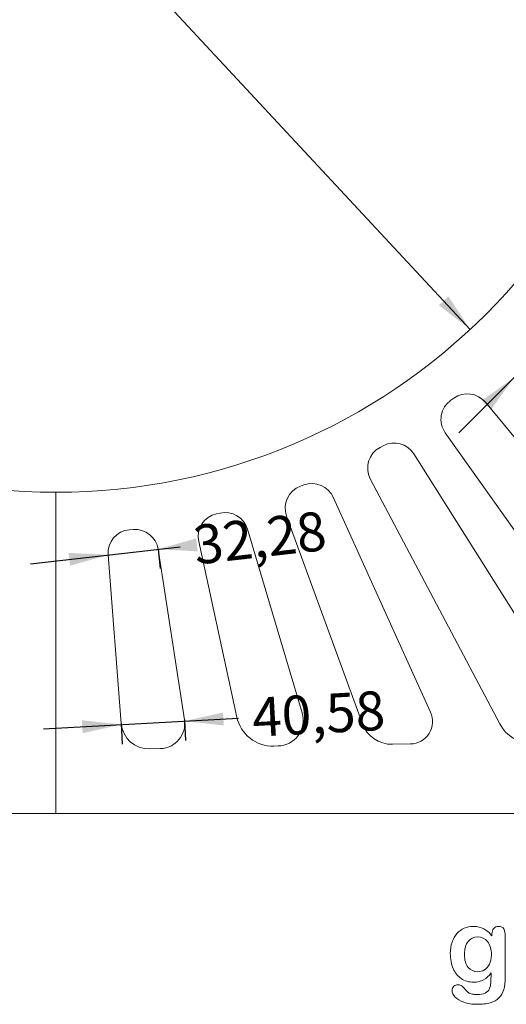
# Model space of a CAD drawing. Units: millimetres. Extents: x 0 to 291, y 0 to 204.
# Drawn here: x 196 to 227, y 9 to 72 of the extents above; entities that cross this region are included whole.
import ezdxf
from ezdxf.enums import TextEntityAlignment as Align

# ---------------------------------------------------------------- set-up
doc = ezdxf.new("R2010")
doc.units = ezdxf.units.MM
for name, color, linetype in [('C-49H-1', 7, 'Continuous'), ('Default', 7, 'Continuous'), ('DIBUJO', 7, 'Continuous')]:
    doc.layers.add(name, color=color, linetype=linetype)
doc.styles.add('SEACAD_Arial', font='arial.ttf')
doc.styles.add('SEACAD_Solid_Edge_ANSI1_Symbols', font='semeca1.ttf')
doc.dimstyles.new('ISO', dxfattribs={"dimtxt": 2.5, "dimasz": 2.5, "dimexe": 1.25, "dimexo": 0, "dimtad": 0, "dimlfac": 10, "dimtxsty": 'SEACAD_Arial', "dimblk1": '_SE_FILLED', "dimblk2": '_SE_FILLED', "dimsah": 1, "dimcen": 1.25, "dimadec": 1, "dimazin": 0, "dimtfac": 0.5, "dimtmove": 0, "dimatfit": 3, "dimfxl": 1, "dimarcsym": 0})

# ---------------------------------------------------------------- blocks, each defined once
blk = doc.blocks.new('SE')
at = {"layer": 'C-49H-1', "color": 7, "linetype": 'Continuous', "lineweight": 13}
for p, q in [((223.998, 48.061), (223.81, 47.928)), ((241.113, 29.586), (226.021, 47.795)), ((223.455, 45.837), (236.748, 27.095)), ((219.477, 45.014), (219.274, 44.906)), ((231.186, 28.992), (221.448, 44.486)), ((214.395, 42.498), (214.179, 42.419)), ((218.648, 42.879), (226.947, 27.169)), ((198.487, 21.426), (198.487, 42.026)), ((198.487, 42.026), (198.487, 21.426)), ((222.512, 27.931), (216.276, 41.708)), ((209.019, 40.696), (208.795, 40.647)), ((213.284, 40.496), (218.143, 27.18)), ((203.449, 39.639), (203.219, 39.622)), ((214.276, 27.88), (210.775, 39.657)), ((207.647, 38.863), (210.089, 27.61)), ((201.84, 38.01), (202.68, 27.207)), ((206.732, 27.428), (205.047, 38.372)), ((220.064, 25.866), (221.226, 25.89)), ((204.497, 25.572), (205.201, 25.592)), ((212.455, 25.751), (212.732, 25.757)), ((138.887, 21.426), (198.487, 21.426)), ((198.487, 21.426), (258.087, 21.426))]:
    blk.add_line(p, q, dxfattribs=at)
for centre, radius, start, end in [((198.487, 81.026), 39, 180, 270), ((198.487, 81.026), 39, 270, 0), ((224.866, 46.838), 1.5, 39.65309, 125.34691), ((224.678, 46.705), 1.5, 125.34691, 215.34691), ((219.974, 43.58), 1.5, 117.84691, 207.84691), ((220.178, 43.687), 1.5, 32.15309, 117.84691), ((214.693, 41.01), 1.5, 110.04691, 200.04691), ((214.91, 41.089), 1.5, 24.35309, 110.04691), ((209.113, 39.181), 1.5, 102.24691, 192.24691), ((209.338, 39.23), 1.5, 16.55309, 102.24691), ((203.335, 38.126), 1.5, 94.44691, 184.44691), ((203.565, 38.144), 1.5, 8.75309, 94.44691), ((212.692, 27.409), 1.652, 271.4, 16.55309), ((221.195, 27.335), 1.445, 271.2, 24.35309), ((204.448, 27.344), 1.773, 184.44691, 271.6), ((205.156, 27.186), 1.595, 271.6, 8.75309), ((212.397, 28.111), 2.361, 192.24691, 271.4), ((220.022, 27.865), 2, 200.04691, 271.2), ((228.971, 28.238), 2.289, 207.84691, 271)]:
    blk.add_arc(centre, radius, start, end, dxfattribs=at)
blk = doc.blocks.new('DMBLK4')
at = {"layer": 'DIBUJO', "linetype": 'Continuous', "lineweight": 25}
for points in [[(173.322, 107.467), (173.932, 108.034), (171.924, 109.581)], [(223.043, 54.017), (225.05, 52.47), (223.653, 54.585)]]:
    blk.add_hatch(color=7, dxfattribs=at).paths.add_polyline_path(points)
at = {"layer": 'DIBUJO', "color": 7, "linetype": 'Continuous', "lineweight": 25}
for p, q in [((194.434, 85.384), (171.924, 109.581)), ((225.05, 52.47), (202.541, 76.668))]:
    blk.add_line(p, q, dxfattribs=at)
for s, style, p in [('O', 'SEACAD_Solid_Edge_ANSI1_Symbols', (195.945, 85.594)), ('780', 'SEACAD_Arial', (198.863, 82.458))]:
    blk.add_text(s, height=2.5, rotation=312.92997, dxfattribs=dict(at, style=style)).set_placement(p, align=Align.TOP_LEFT)
blk = doc.blocks.new('_SE_FILLED')
at = {"color": 0}
blk.add_line((0, 0), (-1, 0), dxfattribs=at)
blk.add_solid([(0, 0), (-1, -0.1665), (-1, 0.1665), (0, 0)], dxfattribs=at)
blk = doc.blocks.new('DMBLK7')
at = {"layer": 'DIBUJO', "linetype": 'Continuous', "lineweight": 25}
for points in [[(207.578, 38.239), (207.485, 39.067), (205.047, 38.372)], [(199.403, 37.315), (201.84, 38.01), (199.309, 38.143)]]:
    blk.add_hatch(color=7, dxfattribs=at).paths.add_polyline_path(points)
at = {"layer": 'DIBUJO', "color": 7, "linetype": 'Continuous', "lineweight": 25}
for p, q in [((196.872, 37.448), (206.46, 38.532)), ((205.047, 38.372), (205.188, 37.13))]:
    blk.add_line(p, q, dxfattribs=at)
at = {"layer": 'DIBUJO', "color": 7, "linetype": 'Continuous', "lineweight": 25, "style": 'SEACAD_Arial'}
blk.add_text('32,28', height=2.5, rotation=6.44657, dxfattribs=at).set_placement((207.189, 39.872), align=Align.TOP_LEFT)
blk = doc.blocks.new('DMBLK8')
at = {"layer": 'DIBUJO', "linetype": 'Continuous', "lineweight": 25}
for points in [[(209.256, 27.072), (209.21, 27.904), (206.737, 27.352)], [(200.211, 26.578), (202.684, 27.13), (200.165, 27.41)]]:
    blk.add_hatch(color=7, dxfattribs=at).paths.add_polyline_path(points)
at = {"layer": 'DIBUJO', "color": 7, "linetype": 'Continuous', "lineweight": 25}
for p, q in [((197.692, 26.857), (210.204, 27.541)), ((202.68, 27.207), (202.753, 25.882)), ((206.732, 27.428), (206.805, 26.104))]:
    blk.add_line(p, q, dxfattribs=at)
at = {"layer": 'DIBUJO', "color": 7, "linetype": 'Continuous', "lineweight": 25, "style": 'SEACAD_Arial'}
blk.add_text('40,58', height=2.5, rotation=3.12988, dxfattribs=at).set_placement((211.009, 28.837), align=Align.TOP_LEFT)
blk = doc.blocks.new('DMBLK9')
at = {"layer": 'DIBUJO', "linetype": 'Continuous', "lineweight": 25}
for points in [[(232.199, 53.132), (231.61, 53.721), (230.137, 51.659)], [(226.381, 47.314), (227.855, 49.376), (225.792, 47.903)]]:
    blk.add_hatch(color=7, dxfattribs=at).paths.add_polyline_path(points)
at = {"layer": 'DIBUJO', "color": 7, "linetype": 'Continuous', "lineweight": 25}
for p, q in [((224.319, 45.841), (232.214, 53.735)), ((230.116, 51.679), (231.021, 50.775)), ((227.834, 49.397), (228.738, 48.492))]:
    blk.add_line(p, q, dxfattribs=at)
at = {"layer": 'DIBUJO', "color": 7, "linetype": 'Continuous', "lineweight": 25, "style": 'SEACAD_Arial'}
blk.add_text('32,27', height=2.5, rotation=45, dxfattribs=at).set_placement((231.948, 55.238), align=Align.TOP_LEFT)

msp = doc.modelspace()

# ---------------------------------------------------------------- linework, layer by layer
at = {"layer": 'Default', "color": 7, "linetype": 'Continuous', "lineweight": 9}
for points, knots in [([(226.3904, 11.2035), (226.2521, 11.0105), (226.0944, 10.8625), (225.911, 10.7627), (225.7287, 10.6636), (225.5152, 10.6115), (224.9651, 10.6115), (224.7012, 10.6855), (224.476, 10.8432), (224.2538, 10.9987), (224.077, 11.21), (223.958, 11.4899), (223.8396, 11.7682), (223.7746, 12.0851), (223.7746, 12.719), (223.8132, 12.9635), (223.8872, 13.1823), (223.9609, 13.4001), (224.0642, 13.5845), (224.1993, 13.7325), (224.3375, 13.8838), (224.4921, 13.9963), (224.6723, 14.0735), (224.8486, 14.1491), (225.0455, 14.1862), (225.5152, 14.1862), (225.734, 14.1347), (225.9206, 14.0381), (226.1086, 13.9409), (226.281, 13.7872), (226.4419, 13.5748)], [0, 0, 0, 0, 0.0826754, 0.0826754, 0.0826754, 0.1691448, 0.1691448, 0.2722429, 0.2722429, 0.2722429, 0.3779399, 0.3779399, 0.3779399, 0.5027165, 0.5027165, 0.5954709, 0.5954709, 0.5954709, 0.6756573, 0.6756573, 0.6756573, 0.7496217, 0.7496217, 0.7496217, 0.8227975, 0.8227975, 0.9114955, 0.9114955, 0.9114955, 1, 1, 1, 1]), ([(226.3904, 11.2035), (226.2521, 11.0105), (226.0944, 10.8625), (225.911, 10.7627), (225.7287, 10.6636), (225.5152, 10.6115), (224.9651, 10.6115), (224.7012, 10.6855), (224.476, 10.8432), (224.2538, 10.9987), (224.077, 11.21), (223.958, 11.4899), (223.8396, 11.7682), (223.7746, 12.0851), (223.7746, 12.719), (223.8132, 12.9635), (223.8872, 13.1823), (223.9609, 13.4001), (224.0642, 13.5845), (224.1993, 13.7325), (224.3375, 13.8838), (224.4921, 13.9963), (224.6723, 14.0735), (224.8486, 14.1491), (225.0455, 14.1862), (225.5152, 14.1862), (225.734, 14.1347), (225.9206, 14.0381), (226.1086, 13.9409), (226.281, 13.7872), (226.4419, 13.5748)], [0, 0, 0, 0, 0.0826754, 0.0826754, 0.0826754, 0.1691448, 0.1691448, 0.2722429, 0.2722429, 0.2722429, 0.3779399, 0.3779399, 0.3779399, 0.5027165, 0.5027165, 0.5954709, 0.5954709, 0.5954709, 0.6756573, 0.6756573, 0.6756573, 0.7496217, 0.7496217, 0.7496217, 0.8227975, 0.8227975, 0.9114955, 0.9114955, 0.9114955, 1, 1, 1, 1]), ([(226.4419, 13.5748), (226.4419, 13.6167), (226.4419, 13.6585), (226.4419, 13.7003), (226.4419, 13.8547), (226.4805, 13.977), (226.5577, 14.0639), (226.6333, 14.149), (226.7347, 14.1926), (227.0339, 14.1926), (227.1497, 14.1347), (227.2077, 14.0221), (227.2669, 13.9069), (227.2945, 13.7454), (227.2945, 13.5298)], [0, 0, 0, 0, 0.070964, 0.070964, 0.070964, 0.2916609, 0.2916609, 0.2916609, 0.46455, 0.46455, 0.7147843, 0.7147843, 0.7147843, 1, 1, 1, 1]), ([(226.4419, 13.5748), (226.4419, 13.6167), (226.4419, 13.6585), (226.4419, 13.7003), (226.4419, 13.8547), (226.4805, 13.977), (226.5577, 14.0639), (226.6333, 14.149), (226.7347, 14.1926), (227.0339, 14.1926), (227.1497, 14.1347), (227.2077, 14.0221), (227.2669, 13.9069), (227.2945, 13.7454), (227.2945, 13.5298)], [0, 0, 0, 0, 0.070964, 0.070964, 0.070964, 0.2916609, 0.2916609, 0.2916609, 0.46455, 0.46455, 0.7147843, 0.7147843, 0.7147843, 1, 1, 1, 1]), ([(227.2945, 13.5298), (227.2945, 12.6578), (227.2945, 11.7859), (227.2945, 10.9139), (227.2945, 10.6147), (227.2623, 10.3573), (227.1336, 9.9262), (227.0307, 9.7492), (226.8891, 9.6076), (226.7492, 9.4677), (226.5642, 9.3631), (226.3357, 9.2955), (226.1093, 9.2286), (225.8273, 9.1926), (225.1774, 9.1926), (224.8975, 9.2344), (224.4084, 9.4082), (224.2218, 9.5208), (224.0899, 9.6591), (223.9596, 9.7958), (223.8904, 9.9358), (223.8904, 10.19), (223.929, 10.2769), (224.077, 10.4185), (224.1703, 10.4506), (224.4084, 10.4506), (224.5243, 10.3959), (224.624, 10.2801), (224.6748, 10.2211), (224.7205, 10.1611), (224.8235, 10.0388), (224.8814, 9.9873), (224.9425, 9.9423), (225.0042, 9.8968), (225.0809, 9.8683), (225.1678, 9.849), (225.2584, 9.8288), (225.3576, 9.8168), (225.7051, 9.8168), (225.8853, 9.849), (226.0107, 9.9133), (226.1388, 9.979), (226.2295, 10.071), (226.3325, 10.3026), (226.3647, 10.4281), (226.3711, 10.56), (226.3777, 10.6953), (226.3872, 10.9075), (226.3904, 11.2035)], [0, 0, 0, 0, 0.2274689, 0.2274689, 0.2274689, 0.2885306, 0.2885306, 0.3495923, 0.3495923, 0.3495923, 0.4054218, 0.4054218, 0.4054218, 0.4786808, 0.4786808, 0.5450285, 0.5450285, 0.6113762, 0.6113762, 0.6113762, 0.6485971, 0.6485971, 0.6767196, 0.6767196, 0.7048421, 0.7048421, 0.7397822, 0.7397822, 0.7397822, 0.7600422, 0.7600422, 0.7803022, 0.7803022, 0.7803022, 0.8016558, 0.8016558, 0.8016558, 0.825854, 0.825854, 0.8763247, 0.8763247, 0.8763247, 0.910169, 0.910169, 0.9440133, 0.9440133, 0.9440133, 1, 1, 1, 1]), ([(227.2945, 13.5298), (227.2945, 12.6578), (227.2945, 11.7859), (227.2945, 10.9139), (227.2945, 10.6147), (227.2623, 10.3573), (227.1336, 9.9262), (227.0307, 9.7492), (226.8891, 9.6076), (226.7492, 9.4677), (226.5642, 9.3631), (226.3357, 9.2955), (226.1093, 9.2286), (225.8273, 9.1926), (225.1774, 9.1926), (224.8975, 9.2344), (224.4084, 9.4082), (224.2218, 9.5208), (224.0899, 9.6591), (223.9596, 9.7958), (223.8904, 9.9358), (223.8904, 10.19), (223.929, 10.2769), (224.077, 10.4185), (224.1703, 10.4506), (224.4084, 10.4506), (224.5243, 10.3959), (224.624, 10.2801), (224.6748, 10.2211), (224.7205, 10.1611), (224.8235, 10.0388), (224.8814, 9.9873), (224.9425, 9.9423), (225.0042, 9.8968), (225.0809, 9.8683), (225.1678, 9.849), (225.2584, 9.8288), (225.3576, 9.8168), (225.7051, 9.8168), (225.8853, 9.849), (226.0107, 9.9133), (226.1388, 9.979), (226.2295, 10.071), (226.3325, 10.3026), (226.3647, 10.4281), (226.3711, 10.56), (226.3777, 10.6953), (226.3872, 10.9075), (226.3904, 11.2035)], [0, 0, 0, 0, 0.2274689, 0.2274689, 0.2274689, 0.2885306, 0.2885306, 0.3495923, 0.3495923, 0.3495923, 0.4054218, 0.4054218, 0.4054218, 0.4786808, 0.4786808, 0.5450285, 0.5450285, 0.6113762, 0.6113762, 0.6113762, 0.6485971, 0.6485971, 0.6767196, 0.6767196, 0.7048421, 0.7048421, 0.7397822, 0.7397822, 0.7397822, 0.7600422, 0.7600422, 0.7803022, 0.7803022, 0.7803022, 0.8016558, 0.8016558, 0.8016558, 0.825854, 0.825854, 0.8763247, 0.8763247, 0.8763247, 0.910169, 0.910169, 0.9440133, 0.9440133, 0.9440133, 1, 1, 1, 1]), ([(224.6819, 12.3876), (224.6819, 12.024), (224.7623, 11.7473), (224.92, 11.5607), (225.079, 11.3725), (225.2868, 11.2807), (225.6858, 11.2807), (225.8273, 11.3194), (226.0912, 11.4802), (226.2006, 11.6025), (226.3679, 11.9242), (226.4097, 12.1205), (226.4097, 12.719), (226.3293, 13.0053), (226.1684, 13.2112), (226.0091, 13.4152), (225.7952, 13.5169), (225.2739, 13.5169), (225.0712, 13.4172), (224.9136, 13.2209), (224.7587, 13.0282), (224.6819, 12.7479), (224.6819, 12.3876)], [0, 0, 0, 0, 0.1380828, 0.1380828, 0.1380828, 0.2720929, 0.2720929, 0.3511245, 0.3511245, 0.4301561, 0.4301561, 0.5091877, 0.5091877, 0.6343211, 0.6343211, 0.6343211, 0.7492652, 0.7492652, 0.8614058, 0.8614058, 0.8614058, 1, 1, 1, 1]), ([(224.6819, 12.3876), (224.6819, 12.024), (224.7623, 11.7473), (224.92, 11.5607), (225.079, 11.3725), (225.2868, 11.2807), (225.6858, 11.2807), (225.8273, 11.3194), (226.0912, 11.4802), (226.2006, 11.6025), (226.3679, 11.9242), (226.4097, 12.1205), (226.4097, 12.719), (226.3293, 13.0053), (226.1684, 13.2112), (226.0091, 13.4152), (225.7952, 13.5169), (225.2739, 13.5169), (225.0712, 13.4172), (224.9136, 13.2209), (224.7587, 13.0282), (224.6819, 12.7479), (224.6819, 12.3876)], [0, 0, 0, 0, 0.1380828, 0.1380828, 0.1380828, 0.2720929, 0.2720929, 0.3511245, 0.3511245, 0.4301561, 0.4301561, 0.5091877, 0.5091877, 0.6343211, 0.6343211, 0.6343211, 0.7492652, 0.7492652, 0.8614058, 0.8614058, 0.8614058, 1, 1, 1, 1])]:
    msp.add_open_spline(points, degree=3, knots=knots, dxfattribs=at)

# ---------------------------------------------------------------- block references
at = {"layer": 'DIBUJO'}
msp.add_blockref('SE', (0, 0), dxfattribs=at)

# ---------------------------------------------------------------- dimensions: what is measured, and where the dimension line sits
at = {"layer": 'DIBUJO', "color": 7, "linetype": 'Continuous', "lineweight": 25}
dim = msp.add_diameter_dim_2p(p1=(225.0504, 52.4705), p2=(171.9243, 109.581), text='\\A1;<>\\Pinterior', dimstyle='ISO', override={"dimtmove": 1, "dimtolj": 1}, dxfattribs=at)
dim.commit()
dim.dimension.update_dxf_attribs({"geometry": 'DMBLK4', "text_midpoint": (198.4873, 81.0258), "dimtype": 163})
for base, p1, p2, angle, picture, middle in [((227.85456, 49.37638), (227.83403, 49.39691), (230.11619, 51.67907), 45, 'DMBLK9', (232.21365, 53.73546)), ((201.84, 38.0097), (201.84, 38.0098), (205.0474, 38.3722), 6.446573, 'DMBLK7', (206.4598, 38.5317)), ((202.6843, 27.1302), (202.6801, 27.2067), (206.7324, 27.4283), 3.129885, 'DMBLK8', (210.2039, 27.5414))]:
    dim = msp.add_linear_dim(base=base, p1=p1, p2=p2, angle=angle, text='\\A1;<>', dimstyle='ISO', dxfattribs=at)
    dim.commit()
    dim.dimension.update_dxf_attribs({"geometry": picture, "text_midpoint": middle, "dimtype": 161})

doc.saveas('drawing.dxf')
